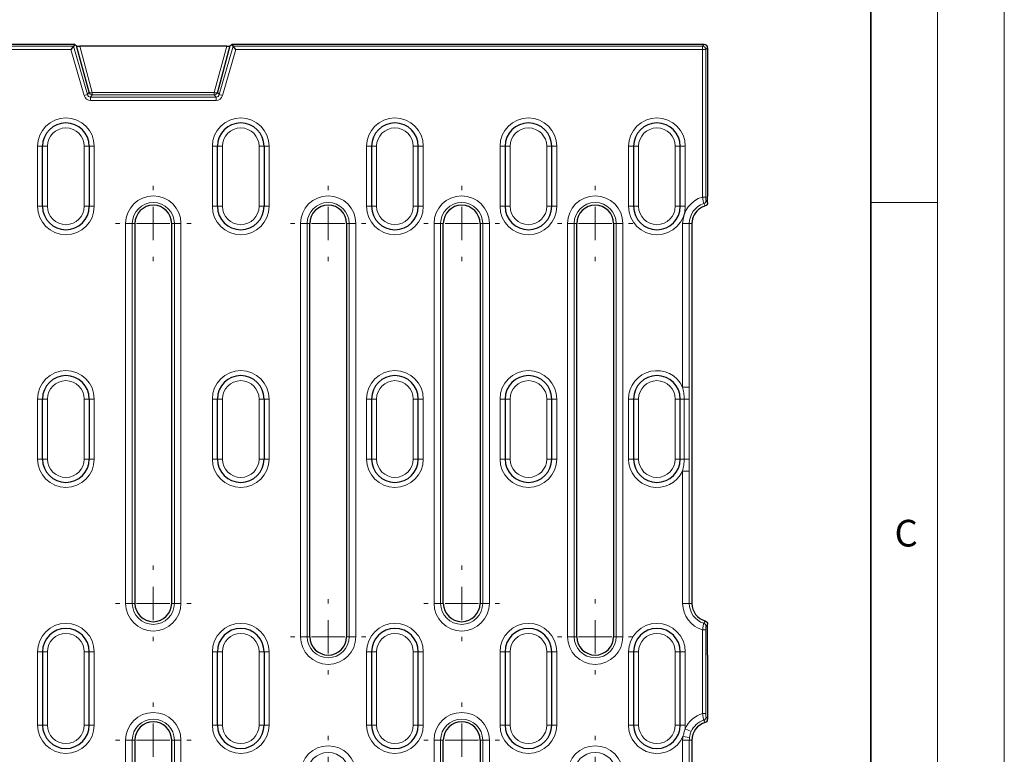
# Model space of a CAD drawing. Units: millimetres. Extents: x 0 to 420, y 0 to 297.
# Drawn here: x 346 to 420, y 157 to 212 of the extents above; entities that cross this region are included whole.
import ezdxf

# ---------------------------------------------------------------- set-up
doc = ezdxf.new("R2010")
doc.units = ezdxf.units.MM
doc.styles.add('SLDTEXTSTYLE0', font='TXT', dxfattribs={"width": 0.605})

# ---------------------------------------------------------------- blocks, each defined once
blk = doc.blocks.new('SW_CENTERMARKSYMBOL_2')
at = {"color": 0, "linetype": 'Continuous', "lineweight": 18}
for p, q in [((0, 2.5), (0, 2.826)), ((0, 0), (0, 1.25)), ((-2.5, 0), (-2.826, 0)), ((0, 0), (-1.25, 0)), ((0, 0), (0, -1.25)), ((0, 0), (1.25, 0)), ((2.5, 0), (2.826, 0)), ((0, -2.5), (0, -2.826)), ((0, -9.25), (0, -8.924)), ((0, -11.75), (0, -10.5)), ((-2.5, -11.75), (-2.826, -11.75)), ((0, -11.75), (-1.25, -11.75)), ((0, -11.75), (0, -13)), ((0, -11.75), (1.25, -11.75)), ((2.5, -11.75), (2.826, -11.75)), ((0, -14.25), (0, -14.576))]:
    blk.add_line(p, q, dxfattribs=at)
blk = doc.blocks.new('SW_CENTERMARKSYMBOL_3')
at = {"color": 0, "linetype": 'Continuous', "lineweight": 18}
for p, q in [((0, 2.5), (0, 2.826)), ((0, 0), (0, 1.25)), ((-2.5, 0), (-2.826, 0)), ((0, 0), (-1.25, 0)), ((0, 0), (0, -1.25)), ((0, 0), (1.25, 0)), ((2.5, 0), (2.826, 0)), ((0, -2.5), (0, -2.826)), ((0, -25.959), (0, -25.633)), ((0, -28.459), (0, -27.209)), ((-2.5, -28.459), (-2.826, -28.459)), ((0, -28.459), (-1.25, -28.459)), ((0, -28.459), (0, -29.709)), ((0, -28.459), (1.25, -28.459)), ((2.5, -28.459), (2.826, -28.459)), ((0, -30.959), (0, -31.284))]:
    blk.add_line(p, q, dxfattribs=at)
blk = doc.blocks.new('SW_CENTERMARKSYMBOL_11')
at = {"color": 0, "linetype": 'Continuous', "lineweight": 18}
for p, q in [((0, 2.5), (0, 2.826)), ((0, 0), (0, 1.25)), ((-2.5, 0), (-2.826, 0)), ((0, 0), (-1.25, 0)), ((0, 0), (0, -1.25)), ((0, 0), (1.25, 0)), ((2.5, 0), (2.826, 0)), ((0, -2.5), (0, -2.826)), ((0, -28.459), (0, -28.133)), ((0, -30.959), (0, -29.709)), ((-2.5, -30.959), (-2.826, -30.959)), ((0, -30.959), (-1.25, -30.959)), ((0, -30.959), (0, -32.209)), ((0, -30.959), (1.25, -30.959)), ((2.5, -30.959), (2.826, -30.959)), ((0, -33.459), (0, -33.784))]:
    blk.add_line(p, q, dxfattribs=at)
blk = doc.blocks.new('SW_CENTERMARKSYMBOL_12')
at = {"color": 0, "linetype": 'Continuous', "lineweight": 18}
for p, q in [((0, 2.5), (0, 2.826)), ((0, 0), (0, 1.25)), ((-2.5, 0), (-2.826, 0)), ((0, 0), (-1.25, 0)), ((0, 0), (0, -1.25)), ((0, 0), (1.25, 0)), ((2.5, 0), (2.826, 0)), ((0, -2.5), (0, -2.826)), ((0, -25.959), (0, -25.633)), ((0, -28.459), (0, -27.209)), ((-2.5, -28.459), (-2.826, -28.459)), ((0, -28.459), (-1.25, -28.459)), ((0, -28.459), (0, -29.709)), ((0, -28.459), (1.25, -28.459)), ((2.5, -28.459), (2.826, -28.459)), ((0, -30.959), (0, -31.284))]:
    blk.add_line(p, q, dxfattribs=at)
blk = doc.blocks.new('SW_CENTERMARKSYMBOL_13')
at = {"color": 0, "linetype": 'Continuous', "lineweight": 18}
for p, q in [((0, 2.5), (0, 2.826)), ((0, 0), (0, 1.25)), ((-2.5, 0), (-2.826, 0)), ((0, 0), (-1.25, 0)), ((0, 0), (0, -1.25)), ((0, 0), (1.25, 0)), ((2.5, 0), (2.826, 0)), ((0, -2.5), (0, -2.826)), ((0, -28.459), (0, -28.133)), ((0, -30.959), (0, -29.709)), ((-2.5, -30.959), (-2.826, -30.959)), ((0, -30.959), (-1.25, -30.959)), ((0, -30.959), (0, -32.209)), ((0, -30.959), (1.25, -30.959)), ((2.5, -30.959), (2.826, -30.959)), ((0, -33.459), (0, -33.784))]:
    blk.add_line(p, q, dxfattribs=at)
blk = doc.blocks.new('SW_CENTERMARKSYMBOL_14')
at = {"color": 0, "linetype": 'Continuous', "lineweight": 18}
for p, q in [((0, 2.5), (0, 2.826)), ((0, 0), (0, 1.25)), ((-2.5, 0), (-2.826, 0)), ((0, 0), (-1.25, 0)), ((0, 0), (0, -1.25)), ((0, 0), (1.25, 0)), ((2.5, 0), (2.826, 0)), ((0, -2.5), (0, -2.826)), ((0, -25.959), (0, -25.633)), ((0, -28.459), (0, -27.209)), ((-2.5, -28.459), (-2.826, -28.459)), ((0, -28.459), (-1.25, -28.459)), ((0, -28.459), (0, -29.709)), ((0, -28.459), (1.25, -28.459)), ((2.5, -28.459), (2.826, -28.459)), ((0, -30.959), (0, -31.284))]:
    blk.add_line(p, q, dxfattribs=at)
blk = doc.blocks.new('SW_CENTERMARKSYMBOL_15')
at = {"color": 0, "linetype": 'Continuous', "lineweight": 18}
for p, q in [((0, 2.5), (0, 2.826)), ((0, 0), (0, 1.25)), ((-2.5, 0), (-2.826, 0)), ((0, 0), (-1.25, 0)), ((0, 0), (0, -1.25)), ((0, 0), (1.25, 0)), ((2.5, 0), (2.826, 0)), ((0, -2.5), (0, -2.826)), ((0, -28.459), (0, -28.133)), ((0, -30.959), (0, -29.709)), ((-2.5, -30.959), (-2.826, -30.959)), ((0, -30.959), (-1.25, -30.959)), ((0, -30.959), (0, -32.209)), ((0, -30.959), (1.25, -30.959)), ((2.5, -30.959), (2.826, -30.959)), ((0, -33.459), (0, -33.784))]:
    blk.add_line(p, q, dxfattribs=at)
blk = doc.blocks.new('SW_CENTERMARKSYMBOL_16')
at = {"color": 0, "linetype": 'Continuous', "lineweight": 18}
for p, q in [((0, 2.5), (0, 2.826)), ((0, 0), (0, 1.25)), ((-2.5, 0), (-2.826, 0)), ((0, 0), (-1.25, 0)), ((0, 0), (0, -1.25)), ((0, 0), (1.25, 0)), ((2.5, 0), (2.826, 0)), ((0, -2.5), (0, -2.826)), ((0, -25.959), (0, -25.633)), ((0, -28.459), (0, -27.209)), ((-2.5, -28.459), (-2.826, -28.459)), ((0, -28.459), (-1.25, -28.459)), ((0, -28.459), (0, -29.709)), ((0, -28.459), (1.25, -28.459)), ((2.5, -28.459), (2.826, -28.459)), ((0, -30.959), (0, -31.284))]:
    blk.add_line(p, q, dxfattribs=at)

msp = doc.modelspace()

# ---------------------------------------------------------------- linework, layer by layer
at = {"color": 7, "linetype": 'Continuous', "lineweight": 18}
for p, q in [((420, 0), (420, 297)), ((415, 292), (415, 5)), ((410, 198.5), (415, 198.5))]:
    msp.add_line(p, q, dxfattribs=at)
at = {"color": 7, "linetype": 'Continuous', "lineweight": 35}
msp.add_line((410, 5), (410, 287), dxfattribs=at)
at = {"color": 7, "linetype": 'Continuous', "lineweight": 25}
for p, q in [((350.3654, 210.3451), (195.9411, 210.3451)), ((350.2663, 210.2134), (350.0786, 209.9637)), ((350.3654, 210.3451), (350.2663, 210.2134)), ((350.3654, 210.3451), (350.5115, 210.2352)), ((351.4446, 206.7668), (350.5115, 210.2352)), ((361.7563, 210.2235), (350.7502, 210.2235)), ((361.995, 210.2352), (361.0619, 206.7668)), ((361.995, 210.2352), (362.1411, 210.3451)), ((397.5286, 210.3451), (362.1411, 210.3451)), ((362.1411, 210.3451), (362.2402, 210.2134)), ((362.4279, 209.9637), (362.2402, 210.2134)), ((397.7783, 210.0954), (397.7783, 198.9473)), ((347.9533, 198.2201), (347.9533, 202.7201)), ((351.4533, 202.7201), (351.4533, 198.2201)), ((361.0533, 198.2201), (361.0533, 202.7201)), ((364.5533, 202.7201), (364.5533, 198.2201)), ((372.6033, 202.7201), (372.6033, 198.2201)), ((376.1033, 198.2201), (376.1033, 202.7201)), ((382.6033, 202.7201), (382.6033, 198.2201)), ((386.1033, 198.2201), (386.1033, 202.7201)), ((392.2283, 202.7201), (392.2283, 198.2201)), ((395.7283, 198.2201), (395.7283, 202.7201)), ((397.7783, 198.5346), (397.7783, 198.9473)), ((397.7783, 198.4901), (397.7783, 198.5346)), ((354.8783, 196.9287), (354.8783, 168.4701)), ((357.6283, 168.4701), (357.6283, 196.9287)), ((367.9783, 165.9701), (367.9783, 196.9287)), ((370.7283, 196.9287), (370.7283, 165.9701)), ((377.9783, 168.4701), (377.9783, 196.9287)), ((380.7283, 196.9287), (380.7283, 168.4701)), ((387.9783, 165.9701), (387.9783, 196.9287)), ((390.7283, 196.9287), (390.7283, 165.9701)), ((396.6033, 196.9287), (396.6033, 196.6605)), ((396.6033, 196.6605), (396.6033, 168.4701)), ((347.9533, 179.2826), (347.9533, 183.7826)), ((351.4533, 183.7826), (351.4533, 179.2826)), ((361.0533, 179.2826), (361.0533, 183.7826)), ((364.5533, 183.7826), (364.5533, 179.2826)), ((372.6033, 183.7826), (372.6033, 179.2826)), ((376.1033, 179.2826), (376.1033, 183.7826)), ((382.6033, 183.7826), (382.6033, 179.2826)), ((386.1033, 179.2826), (386.1033, 183.7826)), ((392.2283, 183.7826), (392.2283, 179.2826)), ((395.7283, 179.2826), (395.7283, 183.7826)), ((397.7783, 164.5826), (397.7783, 166.9088)), ((347.9533, 164.8451), (347.9533, 159.3451)), ((351.4533, 159.3451), (351.4533, 164.8451)), ((361.0533, 159.3451), (361.0533, 164.8451)), ((364.5533, 164.8451), (364.5533, 159.3451)), ((372.6033, 164.8451), (372.6033, 159.3451)), ((376.1033, 159.3451), (376.1033, 164.8451)), ((382.6033, 164.8451), (382.6033, 159.3451)), ((386.1033, 159.3451), (386.1033, 164.8451)), ((392.2283, 164.8451), (392.2283, 159.3451)), ((395.7283, 159.3451), (395.7283, 164.8451)), ((397.7783, 164.5826), (397.7783, 164.1802)), ((397.7783, 164.1802), (397.7783, 160.01)), ((397.7783, 160.01), (397.7783, 159.7815)), ((354.8783, 158.2201), (354.8783, 146.4701)), ((357.6283, 146.4701), (357.6283, 158.2201)), ((377.9783, 127.2615), (377.9783, 158.2201)), ((380.7283, 158.2201), (380.7283, 127.2615)), ((396.6033, 158.2201), (396.6033, 127.5298))]:
    msp.add_line(p, q, dxfattribs=at)
at = {"color": 8, "linetype": 'Continuous', "lineweight": 18}
for p, q in [((196.0402, 210.2134), (350.2663, 210.2134)), ((350.2663, 210.2134), (351.3127, 206.5914)), ((350.7502, 210.2235), (351.6845, 206.7506)), ((360.822, 206.7506), (361.7563, 210.2235)), ((361.1938, 206.5914), (362.2402, 210.2134)), ((362.2402, 210.2134), (397.3969, 210.2134)), ((397.3969, 210.2134), (397.5286, 210.3451)), ((397.3969, 210.2134), (397.3969, 209.9637)), ((350.0786, 209.9637), (196.2279, 209.9637)), ((351.0728, 206.5221), (350.0786, 209.9637)), ((362.4279, 209.9637), (361.4337, 206.5221)), ((397.3969, 209.9637), (362.4279, 209.9637)), ((397.3969, 198.9193), (397.3969, 209.9637)), ((397.6465, 209.9637), (397.3969, 209.9637)), ((397.7783, 210.0954), (397.6465, 209.9637)), ((397.6465, 209.9637), (397.6465, 198.9193)), ((351.0728, 206.5221), (351.3127, 206.5914)), ((351.3127, 206.5914), (351.4446, 206.7668)), ((351.6845, 206.5864), (351.5525, 206.411)), ((351.6845, 206.5864), (351.6845, 206.7506)), ((351.6845, 206.7506), (360.822, 206.7506)), ((360.822, 206.5864), (351.6845, 206.5864)), ((360.822, 206.5864), (360.822, 206.7506)), ((360.954, 206.411), (360.822, 206.5864)), ((361.0619, 206.7668), (361.1938, 206.5914)), ((361.4337, 206.5221), (361.1938, 206.5914)), ((351.5525, 206.1613), (351.5525, 206.411)), ((351.5525, 206.411), (360.954, 206.411)), ((360.954, 206.1613), (351.5525, 206.1613)), ((360.954, 206.1613), (360.954, 206.411)), ((347.9533, 202.7201), (347.5783, 202.7201)), ((347.5783, 198.2201), (347.5783, 202.7201)), ((348.3283, 202.7201), (347.9533, 202.7201)), ((348.3283, 202.7201), (348.3283, 198.2201)), ((351.0783, 202.7201), (351.4533, 202.7201)), ((351.0783, 198.2201), (351.0783, 202.7201)), ((351.4533, 202.7201), (351.8283, 202.7201)), ((351.8283, 202.7201), (351.8283, 198.2201)), ((360.6783, 202.7201), (361.0533, 202.7201)), ((360.6783, 198.2201), (360.6783, 202.7201)), ((361.0533, 202.7201), (361.4283, 202.7201)), ((361.4283, 202.7201), (361.4283, 198.2201)), ((364.5533, 202.7201), (364.1783, 202.7201)), ((364.1783, 198.2201), (364.1783, 202.7201)), ((364.9283, 202.7201), (364.5533, 202.7201)), ((364.9283, 202.7201), (364.9283, 198.2201)), ((372.6033, 202.7201), (372.2283, 202.7201)), ((372.2283, 198.2201), (372.2283, 202.7201)), ((372.6033, 202.7201), (372.9783, 202.7201)), ((372.9783, 202.7201), (372.9783, 198.2201)), ((375.7283, 202.7201), (376.1033, 202.7201)), ((375.7283, 198.2201), (375.7283, 202.7201)), ((376.1033, 202.7201), (376.4783, 202.7201)), ((376.4783, 202.7201), (376.4783, 198.2201)), ((382.6033, 202.7201), (382.2283, 202.7201)), ((382.2283, 198.2201), (382.2283, 202.7201)), ((382.6033, 202.7201), (382.9783, 202.7201)), ((382.9783, 202.7201), (382.9783, 198.2201)), ((385.7283, 202.7201), (386.1033, 202.7201)), ((385.7283, 198.2201), (385.7283, 202.7201)), ((386.1033, 202.7201), (386.4783, 202.7201)), ((386.4783, 202.7201), (386.4783, 198.2201)), ((392.2283, 202.7201), (391.8533, 202.7201)), ((391.8533, 198.2201), (391.8533, 202.7201)), ((392.2283, 202.7201), (392.6033, 202.7201)), ((392.6033, 202.7201), (392.6033, 198.2201)), ((395.3533, 202.7201), (395.7283, 202.7201)), ((395.3533, 198.2201), (395.3533, 202.7201)), ((395.7283, 202.7201), (396.1033, 202.7201)), ((396.1033, 202.7201), (396.1033, 198.2201)), ((397.6465, 198.9193), (397.3969, 198.9193)), ((347.5783, 198.2201), (347.9533, 198.2201)), ((347.9533, 198.2201), (348.3283, 198.2201)), ((351.4533, 198.2201), (351.0783, 198.2201)), ((351.8283, 198.2201), (351.4533, 198.2201)), ((361.0533, 198.2201), (360.6783, 198.2201)), ((361.4283, 198.2201), (361.0533, 198.2201)), ((364.1783, 198.2201), (364.5533, 198.2201)), ((364.5533, 198.2201), (364.9283, 198.2201)), ((372.2283, 198.2201), (372.6033, 198.2201)), ((372.6033, 198.2201), (372.9783, 198.2201)), ((375.7283, 198.2201), (376.1033, 198.2201)), ((376.4783, 198.2201), (376.1033, 198.2201)), ((382.2283, 198.2201), (382.6033, 198.2201)), ((382.6033, 198.2201), (382.9783, 198.2201)), ((385.7283, 198.2201), (386.1033, 198.2201)), ((386.4783, 198.2201), (386.1033, 198.2201)), ((391.8533, 198.2201), (392.2283, 198.2201)), ((392.2283, 198.2201), (392.6033, 198.2201)), ((395.3533, 198.2201), (395.7283, 198.2201)), ((396.1033, 198.2201), (395.7283, 198.2201)), ((354.1795, 168.4701), (354.1795, 196.9287)), ((354.1795, 196.9287), (354.6776, 196.9287)), ((354.6776, 196.9287), (354.6776, 168.4701)), ((354.6776, 196.9287), (354.8783, 196.9287)), ((357.8289, 196.9287), (357.6283, 196.9287)), ((358.327, 196.9287), (357.8289, 196.9287)), ((357.8289, 168.4701), (357.8289, 196.9287)), ((358.327, 196.9287), (358.327, 168.4701)), ((367.2795, 165.9701), (367.2795, 196.9287)), ((367.2795, 196.9287), (367.7776, 196.9287)), ((367.7776, 196.9287), (367.7776, 165.9701)), ((367.7776, 196.9287), (367.9783, 196.9287)), ((370.9289, 196.9287), (370.7283, 196.9287)), ((371.427, 196.9287), (370.9289, 196.9287)), ((370.9289, 165.9701), (370.9289, 196.9287)), ((371.427, 196.9287), (371.427, 165.9701)), ((377.2795, 168.4701), (377.2795, 196.9287)), ((377.2795, 196.9287), (377.7776, 196.9287)), ((377.7776, 196.9287), (377.7776, 168.4701)), ((377.7776, 196.9287), (377.9783, 196.9287)), ((380.9289, 196.9287), (380.7283, 196.9287)), ((381.427, 196.9287), (380.9289, 196.9287)), ((380.9289, 168.4701), (380.9289, 196.9287)), ((381.427, 196.9287), (381.427, 168.4701)), ((387.2795, 165.9701), (387.2795, 196.9287)), ((387.2795, 196.9287), (387.7776, 196.9287)), ((387.7776, 196.9287), (387.7776, 165.9701)), ((387.7776, 196.9287), (387.9783, 196.9287)), ((390.9289, 196.9287), (390.7283, 196.9287)), ((391.427, 196.9287), (390.9289, 196.9287)), ((390.9289, 165.9701), (390.9289, 196.9287)), ((391.427, 196.9287), (391.427, 165.9701)), ((396.4026, 196.9287), (395.9045, 196.9287)), ((395.9045, 184.6799), (395.9045, 196.9287)), ((396.4026, 196.9287), (396.4026, 184.6799)), ((396.4026, 196.9287), (396.6033, 196.9287)), ((396.4026, 184.6799), (395.9045, 184.6799)), ((347.9533, 183.7826), (347.5783, 183.7826)), ((347.5783, 179.2826), (347.5783, 183.7826)), ((348.3283, 183.7826), (347.9533, 183.7826)), ((348.3283, 183.7826), (348.3283, 179.2826)), ((351.0783, 183.7826), (351.4533, 183.7826)), ((351.0783, 179.2826), (351.0783, 183.7826)), ((351.4533, 183.7826), (351.8283, 183.7826)), ((351.8283, 183.7826), (351.8283, 179.2826)), ((360.6783, 183.7826), (361.0533, 183.7826)), ((360.6783, 179.2826), (360.6783, 183.7826)), ((361.0533, 183.7826), (361.4283, 183.7826)), ((361.4283, 183.7826), (361.4283, 179.2826)), ((364.5533, 183.7826), (364.1783, 183.7826)), ((364.1783, 179.2826), (364.1783, 183.7826)), ((364.9283, 183.7826), (364.5533, 183.7826)), ((364.9283, 183.7826), (364.9283, 179.2826)), ((372.6033, 183.7826), (372.2283, 183.7826)), ((372.2283, 179.2826), (372.2283, 183.7826)), ((372.6033, 183.7826), (372.9783, 183.7826)), ((372.9783, 183.7826), (372.9783, 179.2826)), ((375.7283, 183.7826), (376.1033, 183.7826)), ((375.7283, 179.2826), (375.7283, 183.7826)), ((376.1033, 183.7826), (376.4783, 183.7826)), ((376.4783, 183.7826), (376.4783, 179.2826)), ((382.6033, 183.7826), (382.2283, 183.7826)), ((382.2283, 179.2826), (382.2283, 183.7826)), ((382.6033, 183.7826), (382.9783, 183.7826)), ((382.9783, 183.7826), (382.9783, 179.2826)), ((385.7283, 183.7826), (386.1033, 183.7826)), ((385.7283, 179.2826), (385.7283, 183.7826)), ((386.1033, 183.7826), (386.4783, 183.7826)), ((386.4783, 183.7826), (386.4783, 179.2826)), ((392.2283, 183.7826), (391.8533, 183.7826)), ((391.8533, 179.2826), (391.8533, 183.7826)), ((392.2283, 183.7826), (392.6033, 183.7826)), ((392.6033, 183.7826), (392.6033, 179.2826)), ((395.3533, 183.7826), (395.7283, 183.7826)), ((395.3533, 179.2826), (395.3533, 183.7826)), ((395.7283, 183.7826), (396.0172, 183.7826)), ((396.0172, 179.2826), (396.0172, 183.7826)), ((396.4005, 183.7826), (396.0172, 183.7826)), ((396.4005, 183.7826), (396.4005, 179.2826)), ((347.5783, 179.2826), (347.9533, 179.2826)), ((347.9533, 179.2826), (348.3283, 179.2826)), ((351.4533, 179.2826), (351.0783, 179.2826)), ((351.8283, 179.2826), (351.4533, 179.2826)), ((361.0533, 179.2826), (360.6783, 179.2826)), ((361.4283, 179.2826), (361.0533, 179.2826)), ((364.1783, 179.2826), (364.5533, 179.2826)), ((364.5533, 179.2826), (364.9283, 179.2826)), ((372.2283, 179.2826), (372.6033, 179.2826)), ((372.6033, 179.2826), (372.9783, 179.2826)), ((375.7283, 179.2826), (376.1033, 179.2826)), ((376.4783, 179.2826), (376.1033, 179.2826)), ((382.2283, 179.2826), (382.6033, 179.2826)), ((382.6033, 179.2826), (382.9783, 179.2826)), ((385.7283, 179.2826), (386.1033, 179.2826)), ((386.4783, 179.2826), (386.1033, 179.2826)), ((391.8533, 179.2826), (392.2283, 179.2826)), ((392.2283, 179.2826), (392.6033, 179.2826)), ((395.3533, 179.2826), (395.7283, 179.2826)), ((396.0172, 179.2826), (395.7283, 179.2826)), ((396.4005, 179.2826), (396.0172, 179.2826)), ((396.4026, 178.3853), (395.9045, 178.3853)), ((395.9045, 168.4701), (395.9045, 178.3853)), ((396.4026, 178.3853), (396.4026, 168.4701)), ((354.6776, 168.4701), (354.1795, 168.4701)), ((354.6776, 168.4701), (354.8783, 168.4701)), ((357.8289, 168.4701), (357.6283, 168.4701)), ((357.8289, 168.4701), (358.327, 168.4701)), ((377.7776, 168.4701), (377.2795, 168.4701)), ((377.7776, 168.4701), (377.9783, 168.4701)), ((380.9289, 168.4701), (380.7283, 168.4701)), ((380.9289, 168.4701), (381.427, 168.4701)), ((396.4026, 168.4701), (395.9045, 168.4701)), ((396.4026, 168.4701), (396.6033, 168.4701)), ((367.7776, 165.9701), (367.2795, 165.9701)), ((367.7776, 165.9701), (367.9783, 165.9701)), ((370.9289, 165.9701), (370.7283, 165.9701)), ((370.9289, 165.9701), (371.427, 165.9701)), ((387.7776, 165.9701), (387.2795, 165.9701)), ((387.7776, 165.9701), (387.9783, 165.9701)), ((390.9289, 165.9701), (390.7283, 165.9701)), ((390.9289, 165.9701), (391.427, 165.9701)), ((397.3969, 166.4795), (397.6465, 166.4795)), ((397.3969, 160.2107), (397.3969, 166.4795)), ((397.6465, 166.4795), (397.6465, 160.2107)), ((347.9533, 164.8451), (347.5783, 164.8451)), ((347.5783, 159.3451), (347.5783, 164.8451)), ((348.3283, 164.8451), (347.9533, 164.8451)), ((348.3283, 164.8451), (348.3283, 159.3451)), ((351.0783, 164.8451), (351.4533, 164.8451)), ((351.0783, 159.3451), (351.0783, 164.8451)), ((351.4533, 164.8451), (351.8283, 164.8451)), ((351.8283, 164.8451), (351.8283, 159.3451)), ((360.6783, 164.8451), (361.0533, 164.8451)), ((360.6783, 159.3451), (360.6783, 164.8451)), ((361.0533, 164.8451), (361.4283, 164.8451)), ((361.4283, 164.8451), (361.4283, 159.3451)), ((364.5533, 164.8451), (364.1783, 164.8451)), ((364.1783, 159.3451), (364.1783, 164.8451)), ((364.9283, 164.8451), (364.5533, 164.8451)), ((364.9283, 164.8451), (364.9283, 159.3451)), ((372.6033, 164.8451), (372.2283, 164.8451)), ((372.2283, 159.3451), (372.2283, 164.8451)), ((372.6033, 164.8451), (372.9783, 164.8451)), ((372.9783, 164.8451), (372.9783, 159.3451)), ((375.7283, 164.8451), (376.1033, 164.8451)), ((375.7283, 159.3451), (375.7283, 164.8451)), ((376.1033, 164.8451), (376.4783, 164.8451)), ((376.4783, 164.8451), (376.4783, 159.3451)), ((382.6033, 164.8451), (382.2283, 164.8451)), ((382.2283, 159.3451), (382.2283, 164.8451)), ((382.6033, 164.8451), (382.9783, 164.8451)), ((382.9783, 164.8451), (382.9783, 159.3451)), ((385.7283, 164.8451), (386.1033, 164.8451)), ((385.7283, 159.3451), (385.7283, 164.8451)), ((386.1033, 164.8451), (386.4783, 164.8451)), ((386.4783, 164.8451), (386.4783, 159.3451)), ((392.2283, 164.8451), (391.8533, 164.8451)), ((391.8533, 159.3451), (391.8533, 164.8451)), ((392.2283, 164.8451), (392.6033, 164.8451)), ((392.6033, 164.8451), (392.6033, 159.3451)), ((395.3533, 164.8451), (395.7283, 164.8451)), ((395.3533, 159.3451), (395.3533, 164.8451)), ((395.7283, 164.8451), (396.1033, 164.8451)), ((396.1033, 164.8451), (396.1033, 159.3451)), ((397.3969, 160.2107), (397.6465, 160.2107)), ((347.5783, 159.3451), (347.9533, 159.3451)), ((347.9533, 159.3451), (348.3283, 159.3451)), ((351.4533, 159.3451), (351.0783, 159.3451)), ((351.8283, 159.3451), (351.4533, 159.3451)), ((361.0533, 159.3451), (360.6783, 159.3451)), ((361.4283, 159.3451), (361.0533, 159.3451)), ((364.1783, 159.3451), (364.5533, 159.3451)), ((364.5533, 159.3451), (364.9283, 159.3451)), ((372.2283, 159.3451), (372.6033, 159.3451)), ((372.6033, 159.3451), (372.9783, 159.3451)), ((375.7283, 159.3451), (376.1033, 159.3451)), ((376.4783, 159.3451), (376.1033, 159.3451)), ((382.2283, 159.3451), (382.6033, 159.3451)), ((382.6033, 159.3451), (382.9783, 159.3451)), ((385.7283, 159.3451), (386.1033, 159.3451)), ((386.4783, 159.3451), (386.1033, 159.3451)), ((391.8533, 159.3451), (392.2283, 159.3451)), ((392.2283, 159.3451), (392.6033, 159.3451)), ((395.3533, 159.3451), (395.7283, 159.3451)), ((396.1033, 159.3451), (395.7283, 159.3451)), ((396.5396, 158.8628), (396.0848, 159.066)), ((354.1795, 146.4701), (354.1795, 158.2201)), ((354.1795, 158.2201), (354.6776, 158.2201)), ((354.6776, 158.2201), (354.6776, 146.4701)), ((354.6776, 158.2201), (354.8783, 158.2201)), ((357.8289, 158.2201), (357.6283, 158.2201)), ((358.327, 158.2201), (357.8289, 158.2201)), ((357.8289, 146.4701), (357.8289, 158.2201)), ((358.327, 158.2201), (358.327, 146.4701)), ((377.2795, 127.2615), (377.2795, 158.2201)), ((377.2795, 158.2201), (377.7776, 158.2201)), ((377.7776, 158.2201), (377.7776, 127.2615)), ((377.7776, 158.2201), (377.9783, 158.2201)), ((380.9289, 158.2201), (380.7283, 158.2201)), ((381.427, 158.2201), (380.9289, 158.2201)), ((380.9289, 127.2615), (380.9289, 158.2201)), ((381.427, 158.2201), (381.427, 127.2615)), ((395.9045, 145.8049), (395.9045, 158.2201)), ((396.4026, 158.2201), (395.9045, 158.2201)), ((396.4155, 158.4216), (395.9215, 158.4852)), ((396.4026, 158.2201), (396.4026, 145.8049)), ((396.4026, 158.2201), (396.6033, 158.2201))]:
    msp.add_line(p, q, dxfattribs=at)
for centre, radius, start, end in [((397.3961, 209.9629), 0.2505, 0.183596, 89.816404), ((351.6851, 206.8369), 0.2504, 196.243638, 269.869781), ((351.5797, 206.9829), 0.2548, 237.984127, 294.280588), ((360.8215, 206.8369), 0.2504, 270.130219, 343.756362), ((360.9268, 206.9829), 0.2548, 245.719412, 302.015873), ((349.7033, 202.7201), 2.125, 0, 180), ((362.8033, 202.7201), 2.125, 0, 180), ((374.3533, 202.7201), 2.125, 0, 180), ((384.3533, 202.7201), 2.125, 0, 180), ((393.9783, 202.7201), 2.125, 0, 180), ((349.7033, 202.7201), 1.375, 0, 180), ((362.8033, 202.7201), 1.375, 0, 180), ((374.3533, 202.7201), 1.375, 0, 180), ((384.3533, 202.7201), 1.375, 0, 180), ((393.9783, 202.7201), 1.375, 0, 180), ((356.2533, 196.9287), 2.0738, 0, 180), ((356.2533, 196.9287), 1.5757, 0, 180), ((369.3533, 196.9287), 2.0738, 0, 180), ((369.3533, 196.9287), 1.5757, 0, 180), ((379.3533, 196.9287), 2.0738, 0, 180), ((379.3533, 196.9287), 1.5757, 0, 180), ((389.3533, 196.9287), 2.0738, 0, 180), ((389.3533, 196.9287), 1.5757, 0, 180), ((397.9783, 196.9287), 2.0738, 106.280637, 180), ((397.9783, 196.9287), 1.5757, 108.182867, 180), ((397.408, 198.6636), 0.2505, 288.281301, 359.708407), ((349.7033, 198.2201), 2.125, 180, 0), ((349.7033, 198.2201), 1.375, 180, 0), ((362.8033, 198.2201), 2.125, 180, 0), ((362.8033, 198.2201), 1.375, 180, 0), ((374.3533, 198.2201), 2.125, 180, 0), ((374.3533, 198.2201), 1.375, 180, 0), ((384.3533, 198.2201), 2.125, 180, 0), ((384.3533, 198.2201), 1.375, 180, 0), ((393.9783, 198.2201), 2.125, 180, 0), ((393.9783, 198.2201), 1.375, 180, 0), ((349.7033, 183.7826), 2.125, 0, 180), ((362.8033, 183.7826), 2.125, 0, 180), ((374.3533, 183.7826), 2.125, 0, 180), ((384.3533, 183.7826), 2.125, 0, 180), ((393.9783, 183.7826), 2.125, 24.97852, 180), ((349.7033, 183.7826), 1.375, 0, 180), ((362.8033, 183.7826), 1.375, 0, 180), ((374.3533, 183.7826), 1.375, 0, 180), ((384.3533, 183.7826), 1.375, 0, 180), ((393.9783, 183.7826), 1.375, 0, 180), ((349.7033, 179.2826), 2.125, 180, 0), ((349.7033, 179.2826), 1.375, 180, 0), ((362.8033, 179.2826), 2.125, 180, 0), ((362.8033, 179.2826), 1.375, 180, 0), ((374.3533, 179.2826), 2.125, 180, 0), ((374.3533, 179.2826), 1.375, 180, 0), ((384.3533, 179.2826), 2.125, 180, 0), ((384.3533, 179.2826), 1.375, 180, 0), ((393.9783, 179.2826), 2.125, 180, 335.02148), ((393.9783, 179.2826), 1.375, 180, 0), ((356.2533, 168.4701), 2.0738, 180, 0), ((356.2533, 168.4701), 1.5757, 180, 0), ((379.3533, 168.4701), 2.0738, 180, 0), ((379.3533, 168.4701), 1.5757, 180, 0), ((397.9783, 168.4701), 2.0738, 180, 253.719363), ((397.9783, 168.4701), 1.5757, 180, 251.817133), ((349.7033, 164.8451), 2.125, 0, 180), ((362.8033, 164.8451), 2.125, 0, 180), ((374.3533, 164.8451), 2.125, 0, 180), ((384.3533, 164.8451), 2.125, 0, 180), ((393.9783, 164.8451), 2.125, 0, 180), ((397.408, 166.7352), 0.2505, 0.291593, 71.718699), ((349.7033, 164.8451), 1.375, 0, 180), ((362.8033, 164.8451), 1.375, 0, 180), ((369.3533, 165.9701), 2.0738, 180, 0), ((369.3533, 165.9701), 1.5757, 180, 0), ((374.3533, 164.8451), 1.375, 0, 180), ((384.3533, 164.8451), 1.375, 0, 180), ((389.3533, 165.9701), 2.0738, 180, 0), ((389.3533, 165.9701), 1.5757, 180, 0), ((393.9783, 164.8451), 1.375, 0, 180), ((356.2533, 158.2201), 2.0738, 0, 180), ((379.3533, 158.2201), 2.0738, 0, 180), ((397.9783, 158.2201), 2.0738, 106.280637, 155.928235), ((349.7033, 159.3451), 2.125, 180, 0), ((349.7033, 159.3451), 1.375, 180, 0), ((356.2533, 158.2201), 1.5757, 0, 180), ((362.8033, 159.3451), 2.125, 180, 0), ((362.8033, 159.3451), 1.375, 180, 0), ((374.3533, 159.3451), 2.125, 180, 0), ((374.3533, 159.3451), 1.375, 180, 0), ((379.3533, 158.2201), 1.5757, 0, 180), ((384.3533, 159.3451), 2.125, 180, 0), ((384.3533, 159.3451), 1.375, 180, 0), ((393.9783, 159.3451), 2.125, 180, 336.131289), ((393.9783, 159.3451), 1.375, 180, 0), ((393.9783, 159.3451), 2.125, 352.451435, 0), ((397.9783, 158.2201), 1.5757, 108.182867, 155.928235), ((397.408, 159.955), 0.2505, 288.281301, 359.708407), ((397.9783, 158.2201), 2.0738, 172.654489, 180), ((397.9783, 158.2201), 1.5757, 172.654489, 180), ((369.3533, 155.7201), 2.0738, 0, 180), ((369.3533, 155.7201), 1.5757, 0, 180), ((389.3533, 155.7201), 2.0738, 0, 180), ((389.3533, 155.7201), 1.5757, 0, 180)]:
    msp.add_arc(centre, radius, start, end, dxfattribs=at)
at = {"color": 7, "linetype": 'Continuous', "lineweight": 25}
for centre, radius, start, end in [((349.7033, 202.7201), 1.75, 0, 180), ((362.8033, 202.7201), 1.75, 0, 180), ((374.3533, 202.7201), 1.75, 0, 180), ((384.3533, 202.7201), 1.75, 0, 180), ((393.9783, 202.7201), 1.75, 0, 180), ((349.7033, 198.2201), 1.75, 180, 0), ((356.2533, 196.9287), 1.375, 0, 180), ((362.8033, 198.2201), 1.75, 180, 0), ((369.3533, 196.9287), 1.375, 0, 180), ((374.3533, 198.2201), 1.75, 180, 0), ((379.3533, 196.9287), 1.375, 0, 180), ((384.3533, 198.2201), 1.75, 180, 0), ((389.3533, 196.9287), 1.375, 0, 180), ((393.9783, 198.2201), 1.75, 180, 0), ((397.9783, 196.9287), 1.375, 122.458877, 180), ((397.9783, 196.9287), 1.375, 106.056994, 122.458877), ((349.7033, 183.7826), 1.75, 0, 180), ((362.8033, 183.7826), 1.75, 0, 180), ((374.3533, 183.7826), 1.75, 0, 180), ((384.3533, 183.7826), 1.75, 0, 180), ((393.9783, 183.7826), 1.75, 0, 180), ((349.7033, 179.2826), 1.75, 180, 0), ((362.8033, 179.2826), 1.75, 180, 0), ((374.3533, 179.2826), 1.75, 180, 0), ((384.3533, 179.2826), 1.75, 180, 0), ((393.9783, 179.2826), 1.75, 180, 0), ((356.2533, 168.4701), 1.375, 180, 0), ((379.3533, 168.4701), 1.375, 180, 0), ((397.9783, 168.4701), 1.375, 180, 253.943006), ((349.7033, 164.8451), 1.75, 0, 180), ((362.8033, 164.8451), 1.75, 0, 180), ((369.3533, 165.9701), 1.375, 180, 0), ((374.3533, 164.8451), 1.75, 0, 180), ((384.3533, 164.8451), 1.75, 0, 180), ((389.3533, 165.9701), 1.375, 180, 0), ((393.9783, 164.8451), 1.75, 0, 180), ((349.7033, 159.3451), 1.75, 180, 0), ((356.2533, 158.2201), 1.375, 0, 180), ((362.8033, 159.3451), 1.75, 180, 0), ((374.3533, 159.3451), 1.75, 180, 0), ((379.3533, 158.2201), 1.375, 0, 180), ((384.3533, 159.3451), 1.75, 180, 0), ((393.9783, 159.3451), 1.75, 180, 0), ((397.9783, 158.2201), 1.375, 106.056994, 180)]:
    msp.add_arc(centre, radius, start, end, dxfattribs=at)
for centre, major_axis, ratio, start_param, end_param in [((350.7695, 210.2372), (0.2586, 0.001), 0.0527609, 3.2110651, 4.6373856), ((361.737, 210.2372), (0.2586, -0.001), 0.0527609, 4.7873924, 6.2137129), ((397.5279, 210.0948), (-0.1773, -0.1773), 0.9972647, 2.357564, 3.9256213)]:
    msp.add_ellipse(centre, major_axis=major_axis, ratio=ratio, start_param=start_param, end_param=end_param, dxfattribs=at)
at = {"color": 8, "linetype": 'Continuous', "lineweight": 18}
for centre, major_axis, ratio in [((351.5536, 206.662), (0.3012, 0.4005), 0.997857), ((351.5536, 206.662), (0.1512, 0.2011), 0.993603), ((360.9529, 206.662), (-0.1512, 0.2011), 0.993603), ((360.9529, 206.662), (-0.3012, 0.4005), 0.997857)]:
    msp.add_ellipse(centre, major_axis=major_axis, ratio=ratio, start_param=2.4978408, end_param=3.7853445, dxfattribs=at)
for points, knots in [([(397.4866, 198.4257), (397.4842, 198.4307), (397.4798, 198.4471), (397.4676, 198.5011), (397.4599, 198.5386), (397.4344, 198.6738), (397.4143, 198.7953), (397.3969, 198.9193)], [0, 0, 0, 0, 0.25, 0.25, 0.5, 0.5, 1, 1, 1, 1]), ([(397.5979, 198.2501), (397.5797, 198.2794), (397.5613, 198.3086), (397.5428, 198.3377), (397.5242, 198.3671), (397.5054, 198.3965), (397.4866, 198.4257)], [0, 0, 0, 0, 0.0022894846, 0.0022894846, 0.0022894846, 0.0046059734, 0.0046059734, 0.0046059734, 0.0046059734]), ([(397.6465, 198.9193), (397.6465, 198.8558), (397.6477, 198.793), (397.6521, 198.6982), (397.6552, 198.667), (397.6585, 198.6623)], [0, 0, 0, 0, 0.5, 0.5, 1, 1, 1, 1]), ([(397.6585, 198.6623), (397.6787, 198.6335), (397.6988, 198.6046), (397.719, 198.5757), (397.7387, 198.5472), (397.7585, 198.5187), (397.7783, 198.4901)], [0, 0, 0, 0, 0.0023167094, 0.0023167094, 0.0023167094, 0.0045889657, 0.0045889657, 0.0045889657, 0.0045889657]), ([(396.0172, 183.7826), (396.0172, 183.9342), (396.0072, 184.0848), (395.9688, 184.3839), (395.9403, 184.5327), (395.9045, 184.6799)], [0, 0, 0, 0, 0.5, 0.5, 1, 1, 1, 1]), ([(396.4026, 184.6799), (396.4026, 184.5303), (396.402, 184.3808), (396.401, 184.0818), (396.4005, 183.9323), (396.4005, 183.7826)], [0, 0, 0, 0, 0.5, 0.5, 1, 1, 1, 1]), ([(395.9045, 178.3853), (395.9403, 178.5324), (395.9687, 178.6806), (396.0071, 178.9797), (396.0172, 179.131), (396.0172, 179.2826)], [0, 0, 0, 0, 0.5, 0.5, 1, 1, 1, 1]), ([(396.4005, 179.2826), (396.4005, 179.133), (396.401, 178.9834), (396.402, 178.6844), (396.4026, 178.5349), (396.4026, 178.3853)], [0, 0, 0, 0, 0.5, 0.5, 1, 1, 1, 1]), ([(397.3969, 166.4795), (397.4143, 166.6035), (397.4344, 166.725), (397.4599, 166.8603), (397.4676, 166.8977), (397.4798, 166.9517), (397.4842, 166.9682), (397.4866, 166.9731)], [0, 0, 0, 0, 0.5, 0.5, 0.75, 0.75, 1, 1, 1, 1]), ([(397.4866, 166.9731), (397.5054, 167.0023), (397.5242, 167.0317), (397.5428, 167.0611), (397.551, 167.074), (397.5592, 167.087), (397.5674, 167.0999), (397.5776, 167.1162), (397.5878, 167.1324), (397.5979, 167.1487)], [0, 0, 0, 0, 0.0023164912, 0.0023164912, 0.0023164912, 0.0033328476, 0.0033328476, 0.0033328476, 0.0046059733, 0.0046059733, 0.0046059733, 0.0046059733]), ([(397.6585, 166.7365), (397.6552, 166.7318), (397.6521, 166.7006), (397.6477, 166.6058), (397.6465, 166.543), (397.6465, 166.4795)], [0, 0, 0, 0, 0.5, 0.5, 1, 1, 1, 1]), ([(397.7783, 166.9088), (397.7641, 166.8882), (397.7499, 166.8677), (397.7357, 166.8473), (397.7301, 166.8392), (397.7245, 166.8312), (397.719, 166.8232), (397.6988, 166.7942), (397.6787, 166.7653), (397.6585, 166.7365)], [0, 0, 0, 0, 0.0016310168, 0.0016310168, 0.0016310168, 0.0022722538, 0.0022722538, 0.0022722538, 0.0045889657, 0.0045889657, 0.0045889657, 0.0045889657]), ([(397.4866, 159.7171), (397.4842, 159.7221), (397.4798, 159.7385), (397.4676, 159.7925), (397.4599, 159.83), (397.4344, 159.9652), (397.4143, 160.0867), (397.3969, 160.2107)], [0, 0, 0, 0, 0.25, 0.25, 0.5, 0.5, 1, 1, 1, 1]), ([(397.6465, 160.2107), (397.6465, 160.1472), (397.6477, 160.0844), (397.6521, 159.9896), (397.6552, 159.9584), (397.6585, 159.9537)], [0, 0, 0, 0, 0.5, 0.5, 1, 1, 1, 1]), ([(397.5979, 159.5415), (397.5797, 159.5708), (397.5613, 159.6), (397.5428, 159.6291), (397.5242, 159.6585), (397.5054, 159.6879), (397.4866, 159.7171)], [0, 0, 0, 0, 0.0022894846, 0.0022894846, 0.0022894846, 0.0046059734, 0.0046059734, 0.0046059734, 0.0046059734]), ([(397.6585, 159.9537), (397.6787, 159.9249), (397.6988, 159.896), (397.719, 159.8671), (397.7387, 159.8386), (397.7585, 159.8101), (397.7783, 159.7815)], [0, 0, 0, 0, 0.0023167094, 0.0023167094, 0.0023167094, 0.0045889657, 0.0045889657, 0.0045889657, 0.0045889657])]:
    msp.add_open_spline(points, degree=3, knots=knots, dxfattribs=at)
at = {"color": 7, "linetype": 'Continuous', "lineweight": 25}
for points in [[(397.7783, 198.4901), (397.7783, 198.4359), (397.7607, 198.3832), (397.696, 198.2969), (397.65, 198.2651), (397.5979, 198.2501)], [(397.5979, 167.1487), (397.65, 167.1338), (397.6957, 167.1022), (397.7605, 167.0159), (397.7783, 166.9629), (397.7783, 166.9088)]]:
    msp.add_open_spline(points, degree=3, knots=[0, 0, 0, 0, 0.5, 0.5, 1, 1, 1, 1], dxfattribs=at)
for points in [[(397.7043, 159.6038), (397.6746, 159.5744), (397.6381, 159.553), (397.5979, 159.5415)], [(397.7338, 159.6387), (397.7251, 159.6264), (397.7152, 159.6146), (397.7043, 159.6038)], [(397.7338, 159.6387), (397.7632, 159.6802), (397.7783, 159.7304), (397.7783, 159.7815)]]:
    msp.add_open_spline(points, degree=3, dxfattribs=at)
at = {"color": 8, "linetype": 'Continuous', "lineweight": 18}
for points in [[(395.9215, 158.4852), (395.9503, 158.5816), (396.007, 158.7745), (396.0592, 158.9687), (396.0848, 159.066)], [(396.5396, 158.8628), (396.5081, 158.7923), (396.4559, 158.6483), (396.4254, 158.4981), (396.4155, 158.4216)]]:
    msp.add_open_spline(points, degree=3, dxfattribs=at)

# ---------------------------------------------------------------- block references
at = {"color": 7, "linetype": 'Continuous', "lineweight": 0}
for name, p in [('SW_CENTERMARKSYMBOL_3', (356.2533, 196.9287)), ('SW_CENTERMARKSYMBOL_11', (369.3533, 196.9287)), ('SW_CENTERMARKSYMBOL_14', (379.3533, 196.9287)), ('SW_CENTERMARKSYMBOL_15', (389.3533, 196.9287)), ('SW_CENTERMARKSYMBOL_2', (356.2533, 158.2201)), ('SW_CENTERMARKSYMBOL_13', (379.3533, 158.2201)), ('SW_CENTERMARKSYMBOL_12', (369.3533, 155.7201)), ('SW_CENTERMARKSYMBOL_16', (389.3533, 155.7201))]:
    msp.add_blockref(name, p, dxfattribs=at)

# ---------------------------------------------------------------- texts
at = {"color": 7, "linetype": 'Continuous', "lineweight": 18, "insert": (412.6491, 174.728), "char_height": 2, "attachment_point": 2, "style": 'SLDTEXTSTYLE0'}
msp.add_mtext('C', dxfattribs=at)

doc.saveas('drawing.dxf')
